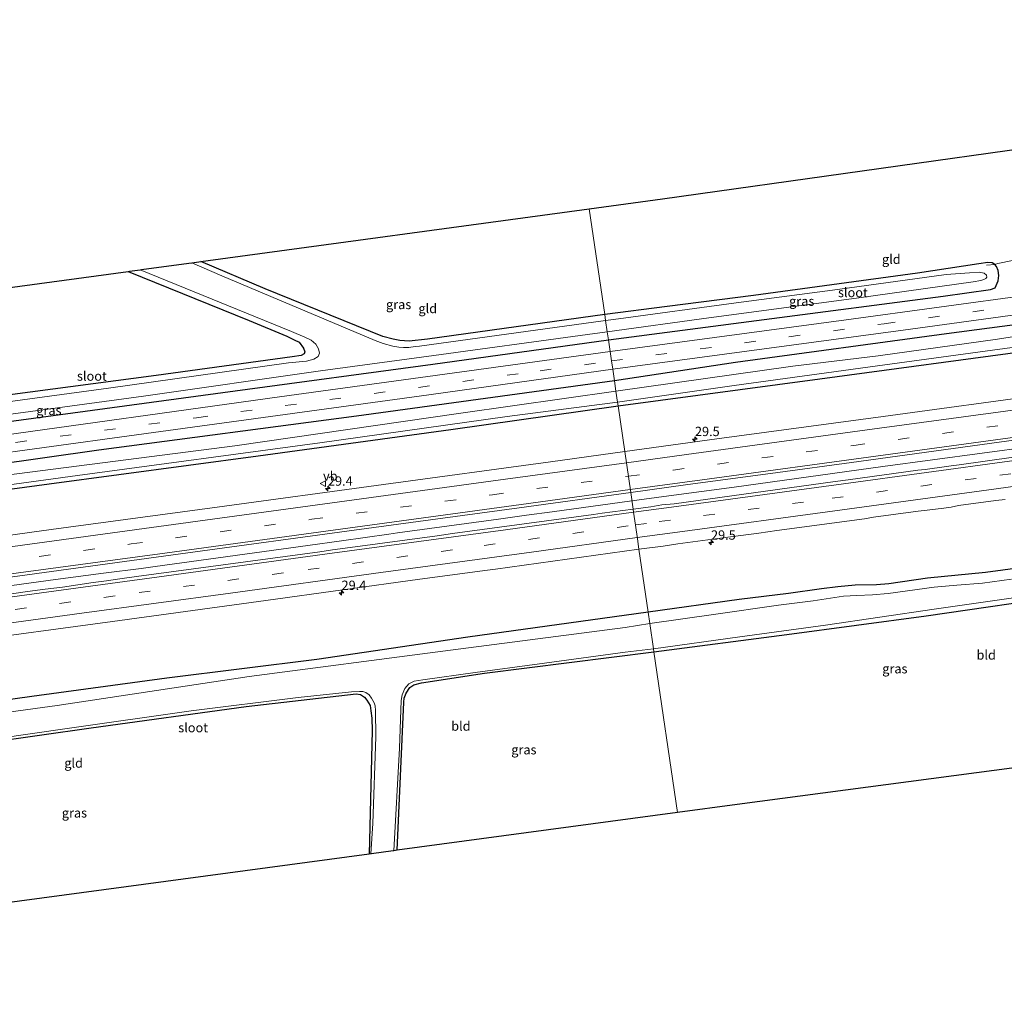
# Model space of a CAD drawing. Units: metres. Extents: x 170000 to 180000, y 575976 to 580363.
# Drawn here: x 171224 to 171487, y 579138 to 579399 of the extents above; entities that cross this region are included whole.
import ezdxf
from ezdxf.enums import TextEntityAlignment as Align

# ---------------------------------------------------------------- set-up
doc = ezdxf.new("R2010")
doc.units = ezdxf.units.M
doc.linetypes.add('IE-TERREINAFSCHEIDING', pattern=[10, 8, -2])
doc.linetypes.add('VW-3-9_STREEP', pattern=[12, 3, -9])
doc.layers.get('0').update_dxf_attribs({"lineweight": 25})
for name, color, linetype, lineweight in [('B-ME-AM-KILOMETR-S-B1', 7, 'Continuous', 18), ('B-ME-BV-GELEIDECONSTRUCTIE-GELEIDERAIL-L-B1', 213, 'BV-GELEIDERAIL', 18), ('B-ME-IE-GRASLAND-GV-B6', 93, 'Continuous', 18), ('B-ME-IE-GRONDWERKLIJN-GROND_INGERICHT-GV-B6', 253, 'Continuous', 18), ('B-ME-IE-HULPGEOMETRIE-L-B1', 53, 'Continuous', 18), ('B-ME-IE-TERREINAFSCHEIDING-DOORGANG-L-B1', 8, 'IE-TERREINAFSCHEIDING-KUNSTMATIG-OPEN', 18), ('B-ME-IE-TERREINAFSCHEIDING-RASTERHEKWERK-L-B1', 8, 'IE-TERREINAFSCHEIDING', 18), ('B-ME-OG-WATER-GV-B6', 153, 'Continuous', 18), ('B-ME-VH-VERH_SOORT-BITUMEN-GV-B6', 8, 'IE-TERREINAFSCHEIDING-NATUURLIJK-HOUTWAL', 18), ('B-ME-VW-MARKERING-39STREEP-015-L-B1', 255, 'VW-3-9_STREEP', 18), ('B-ME-VW-MARKERING-STREEP-015-L-B1', 7, 'Continuous', 18), ('B-ME-VW-MEUBILAIR_WEGMEUBILAIR-VERKEERSBORD-S-B1', 8, 'Continuous', 18)]:
    doc.layers.add(name, color=color, linetype=linetype, lineweight=lineweight)
doc.layers.add('B-ME-GW-INSTEEKWATERGANG-L-B1', color=10, linetype='Continuous')
doc.layers.add('B-ME-KG-KADASTRAAL-OPNAMEDTMGRENS-L-B1', color=10, linetype='Continuous')
doc.styles.add('NLCS-ISO', font='NLCS-ISO.TTF')
doc.linetypes.add('BV-GELEIDERAIL', pattern='A,10,-3,[108,NLCS.SHX,S=1,R=0,X=0,Y=0],-3', length=16)
doc.linetypes.add('IE-TERREINAFSCHEIDING-KUNSTMATIG-OPEN', pattern='A,7,-1.5,[67,NLCS.SHX,S=0.75,R=0,X=0,Y=0],-1.5', length=10)
doc.linetypes.add('IE-TERREINAFSCHEIDING-NATUURLIJK-HOUTWAL', pattern='A,7,-1.5,[67,NLCS.SHX,S=0.75,R=45,X=0,Y=0],-1.5,7,-1.5,[70,NLCS.SHX,S=0.75,R=0,X=0,Y=0],-1.5', length=20)

# ---------------------------------------------------------------- blocks, each defined once
blk = doc.blocks.new('hecto')
for p, q in [((0, 0.625), (-0.625, 0)), ((0, -0.625), (0, 0.625)), ((-0.625, 0), (0.625, 0)), ((0.625, 0), (0, -0.625))]:
    blk.add_line(p, q)
blk = doc.blocks.new('verkeersbord')
for p, q in [((0, 0.75), (-0.75, -0.625)), ((0.75, -0.625), (0, 0.75)), ((-0.75, -0.625), (0.75, -0.625))]:
    blk.add_line(p, q)

msp = doc.modelspace()

# ---------------------------------------------------------------- linework, layer by layer
at = {"layer": 'B-ME-BV-GELEIDECONSTRUCTIE-GELEIDERAIL-L-B1'}
for points in [[(171751.5696, 579320.0807, 2.168), (171743.5147, 579318.9677, 2.1638), (171713.9445, 579314.9353, 2.0486), (171704.5605, 579313.7065, 2.1156), (171665.4077, 579308.3595, 2.0804), (171623.5395, 579302.6255, 2.0826), (171582.6325, 579297.0765, 2.1133), (171575.5765, 579296.1609, 2.1246), (171566.0605, 579294.8255, 2.0956), (171554.4175, 579293.2205, 2.1156), (171544.8255, 579291.9025, 2.0696), (171535.3845, 579290.6245, 2.1456), (171494.8159, 579285.1579, 2.167), (171454.8965, 579279.7559, 2.1786), (171415.0645, 579274.2369, 2.1195), (171397.6045, 579271.9151, 2.1656), (171387.6927, 579270.5648, 2.1599)], [(171387.6927, 579270.5648, 2.1599), (171366.3005, 579267.6505, 2.1476), (171359.4005, 579266.7245, 2.2086), (171351.9695, 579265.6955, 2.1686), (171324.8405, 579261.9975, 2.1566), (171322.5445, 579261.6585, 2.1326), (171309.8575, 579259.8661, 2.1658), (171300.8335, 579258.5861, 2.1254), (171259.9109, 579252.9853, 2.1447), (171256.1723, 579252.4825, 2.1531), (171246.0637, 579251.1581, 2.112), (171233.2105, 579249.4507, 2.1559), (171192.2455, 579243.8953, 2.1229), (171153.7579, 579238.6577, 2.1499), (171149.5973, 579238.0945, 2.1596), (171122.7783, 579234.4817, 2.1636), (171113.2149, 579233.1665, 2.0882), (171074.5121, 579227.8647, 2.1491), (171034.2747, 579222.3649, 2.1442), (171021.3262, 579220.6107, 2.1453)]]:
    msp.add_polyline3d(points, dxfattribs=at)
at = {"layer": 'B-ME-GW-INSTEEKWATERGANG-L-B1'}
for points in [[(171745.837, 579352.544, 0.371), (171686.963, 579344.159, 0.356), (171630.702, 579336.512, 0.455), (171567.469, 579327.949, 0.455), (171514.711, 579320.9, 0.482), (171472.03, 579315.303, 0.488), (171415.483, 579307.631, 0.425), (171382.995, 579302.729, 0.406)], [(171383.977, 579296.006, -0.4), (171438.004, 579303.241, -0.384), (171496.336, 579311.068, -0.348), (171552.168, 579319.012, -0.354), (171596.027, 579325.092, -0.342), (171665.222, 579334.777, -0.378), (171715.312, 579341.39, -0.363), (171747.035, 579345.763, -0.363)], [(171380.408, 579320.445, -0.148), (171332.94, 579313.899, 0.061), (171328.015, 579313.308, 0.031), (171325.524, 579313.531, 0.028), (171323.7, 579313.84, -0.049), (171320.968, 579314.573, -0.052), (171289.396, 579327.321, -0.079), (171272.186, 579334.683, -0.247)], [(171381.39, 579313.721, 0.34), (171423.165, 579319.177, 0.316), (171471.122, 579325.4, 0.343), (171483.773, 579327.186, 0.328), (171485.067, 579327.628, 0.316), (171485.838, 579329.466, 0.286), (171485.983, 579330.928, 0.181), (171485.805, 579332.306, 0.025), (171485.377, 579333.38, 0.025), (171484.926, 579333.899, -0.089), (171484.228, 579334.334, -0.179), (171483.1, 579334.376, -0.35), (171480.686, 579334.028, -0.383), (171464.194, 579331.532, -0.536), (171420.278, 579325.575, -0.476), (171397.165, 579322.638, -0.335), (171380.408, 579320.445, -0.148)], [(171252.698, 579332.039, 0.061), (171285.076, 579318.911, -0.01), (171295.255, 579314.63, -0.028), (171297.171, 579313.723, -0.109), (171298.493, 579313.026, -0.142), (171299.721, 579311.459, -0.118), (171300.049, 579310.499, -0.058), (171299.84, 579309.975, 0.07), (171299.069, 579309.453, 0.148), (171296.607, 579309.149, 0.199), (171260.198, 579304.166, -0.16), (171192.53, 579295.233, -0.211)], [(171218.79, 579291.506, 0.349), (171281.327, 579300.01, 0.349), (171334.34, 579307.163, 0.349), (171381.39, 579313.721, 0.34)], [(171382.995, 579302.729, 0.406), (171313.847, 579293.239, 0.46), (171244.873, 579284.119, 0.556), (171171.732, 579273.78, 0.466), (171090.561, 579262.656, 0.349), (171015.719, 579252.601, 0.192)], [(171016.862, 579246.08, -0.539), (171064.839, 579252.568, -0.373), (171119.261, 579259.962, -0.364), (171179.89, 579268.161, -0.451), (171231.563, 579275.099, -0.442), (171287.564, 579282.649, -0.385), (171339.178, 579289.673, -0.343), (171383.977, 579296.006, -0.4)], [(171497.674, 579253.387, -0.311), (171482.4, 579251.329, -0.299), (171466.896, 579249.833, -0.311), (171456.495, 579248.349, -0.206), (171453.213, 579248.025, -0.209), (171447.547, 579247.938, -0.236), (171442.901, 579247.51, -0.203), (171438.451, 579246.992, -0.173), (171429.606, 579245.772, -0.17), (171416.445, 579244.173, -0.083), (171392.043, 579240.779, -0.034)], [(171393.604, 579230.089, -0.928), (171429.168, 579234.77, -0.77), (171466.575, 579239.772, -0.767), (171505.897, 579245.464, -0.632), (171516.062, 579246.344, -0.704), (171518.336, 579246.841, -0.728), (171519.608, 579247.038, -0.824), (171520.819, 579247.237, -0.833), (171521.262, 579247.048, -0.827), (171521.392, 579246.622, -0.824), (171521.465, 579236.566, -0.605), (171521.065, 579217.613, -0.644), (171520.179, 579202.984, -0.629)], [(171392.043, 579240.779, -0.034), (171343.687, 579234.08, -0.067), (171303.268, 579228.106, -0.187), (171263.051, 579223.095, -0.157), (171226.869, 579218.191, -0.238), (171176.903, 579211.211, -0.28), (171119.324, 579203.077, -0.331), (171066.788, 579195.901, -0.247), (171026.579, 579190.645, -0.227)], [(171324.759, 579176.964, -0.552), (171326.593, 579216.65, -0.859), (171326.67, 579217.723, -0.859), (171327.17, 579219.017, -0.859), (171328.177, 579220.555, -0.856), (171329.215, 579221.276, -0.886), (171331.341, 579221.848, -0.883), (171348.156, 579224.411, -0.889), (171393.604, 579230.089, -0.928)], [(171201.151, 579203.9, -0.859), (171242.785, 579209.756, -0.937), (171284.314, 579215.491, -0.754), (171313.83, 579218.864, -0.757), (171314.918, 579218.682, -0.754), (171316.013, 579218.005, -0.748), (171316.68, 579217.163, -0.739), (171317.534, 579215.704, -0.733), (171317.766, 579214.347, -0.721), (171317.969, 579212.357, -0.691), (171318.07, 579209.055, -0.673), (171317.252, 579175.954, -0.69)]]:
    msp.add_polyline3d(points, dxfattribs=at)
at = {"layer": 'B-ME-IE-GRASLAND-GV-B6'}
for points in [[(171382.548, 579305.793, 0.574), (171460.353, 579316.239, 0.542), (171532.721, 579326.222, 0.569), (171591.165, 579334.152, 0.584), (171671.909, 579345.152, 0.569), (171745.347, 579355.322, 0.533), (171745.837, 579352.544, 0.371), (171686.963, 579344.159, 0.356), (171630.702, 579336.512, 0.455), (171567.469, 579327.949, 0.455), (171514.711, 579320.9, 0.482), (171472.03, 579315.303, 0.488), (171415.483, 579307.631, 0.425), (171382.995, 579302.729, 0.406), (171382.548, 579305.793, 0.574)], [(171749.2228, 579333.3751, 1.1235), (171747.362, 579333.0781, 1.1227), (171717.6471, 579328.9131, 1.1284), (171678.0104, 579323.533, 1.1468), (171633.3909, 579317.454, 1.1296), (171588.8018, 579311.3873, 1.126), (171544.2112, 579305.3308, 1.136), (171499.576, 579299.2194, 1.1385), (171454.9838, 579293.174, 1.1206), (171410.4349, 579287.1751, 1.1223), (171385.7618, 579283.7866, 1.1356), (171383.977, 579296.006, -0.4), (171438.004, 579303.241, -0.384), (171496.336, 579311.068, -0.348), (171552.168, 579319.012, -0.354), (171596.027, 579325.092, -0.342), (171665.222, 579334.777, -0.378), (171715.312, 579341.39, -0.363), (171747.035, 579345.763, -0.363), (171749.2228, 579333.3751, 1.1235)], [(171272.186, 579334.683, -0.247), (171289.396, 579327.321, -0.079), (171320.968, 579314.573, -0.052), (171323.7, 579313.84, -0.049), (171325.524, 579313.531, 0.028), (171328.015, 579313.308, 0.031), (171332.94, 579313.899, 0.061), (171380.408, 579320.445, -0.148), (171380.632, 579318.914, -1.309), (171330.791, 579312.038, -1.309), (171329.621, 579311.879, -1.309), (171327.932, 579311.668, -1.309), (171326.507, 579311.644, -1.309), (171325.241, 579311.695, -1.309), (171323.62, 579311.991, -1.309), (171321.066, 579312.752, -1.309), (171318.881, 579313.503, -1.309), (171277.808, 579330.826, -1.309), (171269.72, 579334.348, -1.309), (171271.642, 579334.609, -0.192), (171272.186, 579334.683, -0.247)], [(171380.408, 579320.445, -0.148), (171397.165, 579322.638, -0.335), (171420.278, 579325.575, -0.476), (171464.194, 579331.532, -0.536), (171480.686, 579334.028, -0.383), (171483.1, 579334.376, -0.35), (171484.228, 579334.334, -0.179), (171484.926, 579333.899, -0.089), (171485.377, 579333.38, 0.025), (171485.805, 579332.306, 0.025), (171485.983, 579330.928, 0.181), (171485.838, 579329.466, 0.286), (171485.067, 579327.628, 0.316), (171483.773, 579327.186, 0.328), (171471.122, 579325.4, 0.343), (171423.165, 579319.177, 0.316), (171381.39, 579313.721, 0.34), (171381.086, 579315.806, -1.309), (171408.266, 579319.547, -1.31), (171447.866, 579324.839, -1.31), (171479.101, 579329.212, -1.31), (171481.231, 579329.576, -1.31), (171481.957, 579329.834, -1.31), (171482.541, 579330.152, -1.31), (171482.787, 579330.491, -1.31), (171482.741, 579331.033, -1.31), (171482.116, 579331.548, -1.31), (171480.746, 579331.795, -1.31), (171478.126, 579331.678, -1.31), (171471.94, 579331.161, -1.31), (171442.795, 579327.16, -1.31), (171415.664, 579323.582, -1.31), (171384.122, 579319.338, -1.31), (171380.632, 579318.914, -1.309), (171380.408, 579320.445, -0.148)], [(171494.959, 579325.822, 0.56), (171445.132, 579319.082, 0.566), (171381.85, 579310.573, 0.586), (171381.39, 579313.721, 0.34), (171423.165, 579319.177, 0.316), (171471.122, 579325.4, 0.343), (171483.773, 579327.186, 0.328), (171485.067, 579327.628, 0.316), (171485.838, 579329.466, 0.286), (171485.983, 579330.928, 0.181), (171485.805, 579332.306, 0.025), (171485.377, 579333.38, 0.025), (171484.926, 579333.899, -0.089), (171485.728, 579334.163, 0.127), (171489.718, 579334.93, 0.235)], [(171192.53, 579295.233, -0.211), (171260.198, 579304.166, -0.16), (171296.607, 579309.149, 0.199), (171299.069, 579309.453, 0.148), (171299.84, 579309.975, 0.07), (171300.049, 579310.499, -0.058), (171299.721, 579311.459, -0.118), (171298.493, 579313.026, -0.142), (171297.171, 579313.723, -0.109), (171295.255, 579314.63, -0.028), (171285.076, 579318.911, -0.01), (171252.698, 579332.039, 0.061)], [(171252.698, 579332.039, 0.061), (171253.074, 579332.09, -0.055), (171255.947, 579332.48, -1.309), (171296.482, 579315.888, -1.309), (171300.024, 579314.444, -1.309), (171301.747, 579313.597, -1.309), (171303.012, 579312.51, -1.309), (171303.688, 579311.319, -1.309), (171303.974, 579310.157, -1.309), (171303.603, 579309.254, -1.309), (171302.49, 579308.481, -1.309), (171300.52, 579307.971, -1.309), (171295.629, 579307.57, -1.309), (171247.435, 579300.714, -1.309), (171194.022, 579293.522, -1.309)], [(171383.404, 579299.929, -1.399), (171382.995, 579302.729, 0.406), (171415.483, 579307.631, 0.425), (171472.03, 579315.303, 0.488), (171514.711, 579320.9, 0.482)], [(171210.622, 579292.354, -1.309), (171256.778, 579298.601, -1.309), (171304.274, 579305.371, -1.309), (171334.617, 579309.533, -1.309), (171373.796, 579314.891, -1.309), (171381.086, 579315.806, -1.309), (171381.39, 579313.721, 0.34)], [(171511.652, 579318.013, -1.403), (171485.66, 579313.855, -1.403), (171453.721, 579309.446, -1.403), (171430.821, 579306.647, -1.403), (171383.404, 579299.929, -1.399)], [(171218.79, 579291.506, 0.349), (171281.327, 579300.01, 0.349), (171334.34, 579307.163, 0.349), (171381.39, 579313.721, 0.34), (171381.85, 579310.573, 0.586), (171293.213, 579298.434, 0.601), (171212.36, 579287.178, 0.571)], [(171381.39, 579313.721, 0.34), (171334.34, 579307.163, 0.349), (171281.327, 579300.01, 0.349), (171218.79, 579291.506, 0.349)], [(171496.336, 579311.068, -0.348), (171438.004, 579303.241, -0.384), (171383.977, 579296.006, -0.4), (171383.826, 579297.038, -1.435), (171415.092, 579301.495, -1.436), (171453.496, 579306.765, -1.436), (171497.437, 579312.667, -1.436)], [(171015.719, 579252.601, 0.192), (171015.186, 579255.639, 0.447), (171089.922, 579265.756, 0.505), (171169.607, 579276.591, 0.544), (171253.004, 579287.978, 0.595), (171330.672, 579298.618, 0.571), (171382.548, 579305.793, 0.574), (171382.995, 579302.729, 0.406), (171313.847, 579293.239, 0.46), (171244.873, 579284.119, 0.556), (171171.732, 579273.78, 0.466), (171090.561, 579262.656, 0.349), (171015.719, 579252.601, 0.192)], [(171383.404, 579299.929, -1.399), (171341.814, 579294.077, -1.435), (171281.317, 579285.33, -1.435), (171206.754, 579275.762, -1.435), (171140.075, 579266.589, -1.435), (171076.844, 579258.098, -1.435), (171016.199, 579249.864, -1.436), (171015.719, 579252.601, 0.192), (171090.561, 579262.656, 0.349), (171171.732, 579273.78, 0.466), (171244.873, 579284.119, 0.556), (171313.847, 579293.239, 0.46), (171382.995, 579302.729, 0.406), (171383.404, 579299.929, -1.399)], [(171016.862, 579246.08, -0.539), (171016.649, 579247.295, -1.436), (171066.95, 579253.785, -1.435), (171121.431, 579261.309, -1.435), (171180.233, 579269.351, -1.435), (171239.151, 579277.367, -1.435), (171304.053, 579286.144, -1.435), (171354.22, 579293.131, -1.435), (171383.826, 579297.038, -1.435), (171383.977, 579296.006, -0.4), (171339.178, 579289.673, -0.343), (171287.564, 579282.649, -0.385), (171231.563, 579275.099, -0.442), (171179.89, 579268.161, -0.451), (171119.261, 579259.962, -0.364), (171064.839, 579252.568, -0.373), (171016.862, 579246.08, -0.539)], [(171016.862, 579246.08, -0.539), (171064.839, 579252.568, -0.373), (171119.261, 579259.962, -0.364), (171179.89, 579268.161, -0.451), (171231.563, 579275.099, -0.442), (171287.564, 579282.649, -0.385), (171339.178, 579289.673, -0.343), (171383.977, 579296.006, -0.4), (171385.7618, 579283.7866, 1.1356), (171365.853, 579281.0524, 1.1464), (171321.0884, 579274.9776, 1.1411), (171276.5021, 579268.8903, 1.1541), (171232.09, 579262.8446, 1.1369), (171187.5032, 579256.7573, 1.1428), (171142.9897, 579250.6826, 1.1501), (171098.3981, 579244.6315, 1.1271), (171053.8054, 579238.5888, 1.119), (171018.9864, 579233.9032, 1.1114), (171016.862, 579246.08, -0.539)], [(171489.9075, 579282.2221, 1.5), (171475.3993, 579280.2141, 1.49), (171473.2289, 579279.9419, 1.4748), (171471.9567, 579279.7697, 1.4831), (171466.2623, 579278.9739, 1.4905), (171464.3383, 579278.7451, 1.484), (171445.6719, 579276.1889, 1.4877), (171442.1989, 579275.7437, 1.4629), (171399.0441, 579269.7965, 1.47), (171395.7485, 579269.4487, 1.4584), (171392.7607, 579268.9589, 1.4702), (171388.0191, 579268.3291, 1.4693), (171387.3635, 579272.8204, 1.4049), (171402.0139, 579274.8354, 1.4051), (171426.7986, 579278.1111, 1.4144), (171446.4944, 579280.8693, 1.4007), (171486.1325, 579286.2365, 1.4174), (171530.7204, 579292.3119, 1.4241)], [(171387.3635, 579272.8204, 1.4049), (171388.0191, 579268.3291, 1.4693), (171379.7095, 579267.2253, 1.4677), (171377.3735, 579266.9401, 1.4495), (171339.6111, 579261.7759, 1.435), (171335.4617, 579261.1823, 1.4676), (171310.8533, 579257.8623, 1.4325), (171307.4513, 579257.4055, 1.446), (171304.0573, 579256.8881, 1.4598), (171299.3983, 579256.2661, 1.4549), (171254.9167, 579250.2523, 1.48), (171250.4203, 579249.6409, 1.4538), (171246.8583, 579249.1221, 1.4713), (171243.3007, 579248.6489, 1.459), (171235.0849, 579247.4621, 1.4873), (171230.4091, 579246.8753, 1.4936), (171225.7401, 579246.2383, 1.4705), (171216.4047, 579244.9463, 1.5)], [(171223.6168, 579250.4989, 1.4151), (171268.6954, 579256.6245, 1.4134), (171313.28, 579262.7256, 1.4048), (171357.4336, 579268.7041, 1.4044), (171387.3635, 579272.8204, 1.4049)], [(171392.043, 579240.779, -0.034), (171389.5848, 579257.6105, 1.211), (171396.0959, 579258.4101, 1.2024), (171399.9793, 579259.0325, 1.21), (171412.0525, 579260.6913, 1.2143), (171416.8907, 579261.2501, 1.1982), (171421.7195, 579261.9059, 1.2203), (171426.5405, 579262.6197, 1.2185), (171449.9735, 579265.7661, 1.2188), (171452.3849, 579266.1563, 1.23), (171464.4415, 579267.7689, 1.2446), (171466.8529, 579268.0239, 1.2229), (171471.2583, 579268.6213, 1.236), (171473.2527, 579268.8965, 1.2255), (171475.2331, 579269.2715, 1.2422), (171485.2041, 579270.6467, 1.2455), (171487.6687, 579270.8811, 1.2308)], [(171207.4409, 579232.6641, 1.2161), (171248.5041, 579238.2715, 1.1914), (171289.6097, 579243.8339, 1.1811), (171330.8853, 579249.5689, 1.2041), (171348.9747, 579252.0155, 1.2145), (171351.1427, 579252.2633, 1.2075), (171389.5848, 579257.6105, 1.211), (171392.043, 579240.779, -0.034)], [(171497.674, 579253.387, -0.311), (171482.4, 579251.329, -0.299), (171466.896, 579249.833, -0.311), (171456.495, 579248.349, -0.206), (171453.213, 579248.025, -0.209), (171447.547, 579247.938, -0.236), (171442.901, 579247.51, -0.203), (171438.451, 579246.992, -0.173), (171429.606, 579245.772, -0.17), (171416.445, 579244.173, -0.083), (171392.043, 579240.779, -0.034)], [(171489.386, 579249.55, -1.325), (171481.656, 579248.547, -1.325), (171474.742, 579247.938, -1.325), (171468.678, 579247.482, -1.325), (171456.385, 579245.709, -1.325), (171452.123, 579245.349, -1.325), (171447.945, 579245.167, -1.325), (171444.426, 579245.032, -1.325), (171436.28, 579243.785, -1.325), (171426.984, 579242.601, -1.325), (171409.551, 579240.157, -1.325), (171392.491, 579237.711, -1.45), (171392.043, 579240.779, -0.034), (171416.445, 579244.173, -0.083), (171429.606, 579245.772, -0.17), (171438.451, 579246.992, -0.173), (171442.901, 579247.51, -0.203), (171447.547, 579247.938, -0.236), (171453.213, 579248.025, -0.209), (171456.495, 579248.349, -0.206), (171466.896, 579249.833, -0.311), (171482.4, 579251.329, -0.299), (171497.674, 579253.387, -0.311)], [(171505.897, 579245.464, -0.632), (171466.575, 579239.772, -0.767), (171429.168, 579234.77, -0.77), (171393.604, 579230.089, -0.928), (171393.479, 579230.948, -1.324)], [(171393.479, 579230.948, -1.324), (171416.596, 579234.126, -1.325), (171439.605, 579237.255, -1.325), (171468.696, 579241.506, -1.325), (171493.728, 579245.073, -1.325)], [(171026.579, 579190.645, -0.227), (171066.788, 579195.901, -0.247), (171119.324, 579203.077, -0.331), (171176.903, 579211.211, -0.28), (171226.869, 579218.191, -0.238), (171263.051, 579223.095, -0.157), (171303.268, 579228.106, -0.187), (171343.687, 579234.08, -0.067), (171392.043, 579240.779, -0.034), (171392.491, 579237.711, -1.45), (171385.858, 579236.664, -1.465), (171337.052, 579230.293, -1.465), (171285.114, 579223.499, -1.465), (171233.665, 579215.728, -1.465), (171189.779, 579209.786, -1.465), (171145.817, 579204.104, -1.465), (171103.041, 579198.492, -1.465), (171061.067, 579192.548, -1.465), (171027.1, 579187.672, -1.466), (171026.579, 579190.645, -0.227)], [(171392.043, 579240.779, -0.034), (171343.687, 579234.08, -0.067), (171303.268, 579228.106, -0.187), (171263.051, 579223.095, -0.157), (171226.869, 579218.191, -0.238), (171176.903, 579211.211, -0.28)], [(171324.759, 579176.964, -0.552), (171323.877, 579176.845, -1.324), (171325.418, 579204.292, -1.324), (171325.862, 579217.089, -1.324), (171326.122, 579218.587, -1.324), (171326.823, 579220.303, -1.324), (171327.903, 579221.537, -1.324), (171329.353, 579222.248, -1.324), (171331.692, 579222.653, -1.324), (171345.648, 579224.568, -1.324), (171364.303, 579227.041, -1.324), (171385.873, 579229.986, -1.324), (171393.479, 579230.948, -1.324), (171393.604, 579230.089, -0.928), (171348.156, 579224.411, -0.889), (171331.341, 579221.848, -0.883), (171329.215, 579221.276, -0.886), (171328.177, 579220.555, -0.856), (171327.17, 579219.017, -0.859), (171326.67, 579217.723, -0.859), (171326.593, 579216.65, -0.859), (171324.759, 579176.964, -0.552)], [(171199.053, 579204.184, -1.45), (171236.351, 579209.539, -1.45), (171269.538, 579214.333, -1.45), (171298.207, 579217.865, -1.45), (171312.585, 579219.429, -1.45), (171314.648, 579219.495, -1.45), (171315.619, 579219.496, -1.45), (171316.367, 579219.247, -1.45), (171317.254, 579218.636, -1.45), (171317.884, 579217.684, -1.45), (171318.576, 579216.477, -1.45), (171318.846, 579215.671, -1.45), (171318.994, 579214.385, -1.45), (171319.103, 579207.359, -1.45), (171318.288, 579184.142, -1.45), (171317.684, 579176.012, -1.45), (171317.252, 579175.954, -0.69), (171318.07, 579209.055, -0.673), (171317.969, 579212.357, -0.691), (171317.766, 579214.347, -0.721), (171317.534, 579215.704, -0.733), (171316.68, 579217.163, -0.739), (171316.013, 579218.005, -0.748), (171314.918, 579218.682, -0.754), (171313.83, 579218.864, -0.757), (171284.314, 579215.491, -0.754), (171242.785, 579209.756, -0.937), (171201.151, 579203.9, -0.859)]]:
    msp.add_polyline3d(points, dxfattribs=at)
at = {"layer": 'B-ME-IE-GRONDWERKLIJN-GROND_INGERICHT-GV-B6'}
for points in [[(171380.408, 579320.445, -0.148), (171376.267, 579348.804, 0.085), (171395.91, 579351.469, 0.137), (171502.86, 579366.488, -0.27), (171494.662, 579335.827, -0.362), (171493.163, 579335.633, -0.236), (171492.019, 579335.432, -0.176), (171491.001, 579335.28, -0.029), (171490.173, 579335.077, 0.109), (171489.718, 579334.93, 0.235), (171485.728, 579334.163, 0.127), (171484.926, 579333.899, -0.089), (171484.228, 579334.334, -0.179), (171483.1, 579334.376, -0.35), (171480.686, 579334.028, -0.383), (171464.194, 579331.532, -0.536), (171420.278, 579325.575, -0.476), (171397.165, 579322.638, -0.335), (171380.408, 579320.445, -0.148)], [(171380.408, 579320.445, -0.148), (171332.94, 579313.899, 0.061), (171328.015, 579313.308, 0.031), (171325.524, 579313.531, 0.028), (171323.7, 579313.84, -0.049), (171320.968, 579314.573, -0.052), (171289.396, 579327.321, -0.079), (171272.186, 579334.683, -0.247), (171376.267, 579348.804, 0.085), (171380.408, 579320.445, -0.148)], [(171047.438, 579304.19, 0.486), (171252.698, 579332.039, 0.061), (171285.076, 579318.911, -0.01), (171295.255, 579314.63, -0.028), (171297.171, 579313.723, -0.109), (171298.493, 579313.026, -0.142), (171299.721, 579311.459, -0.118), (171300.049, 579310.499, -0.058), (171299.84, 579309.975, 0.07), (171299.069, 579309.453, 0.148), (171296.607, 579309.149, 0.199), (171260.198, 579304.166, -0.16), (171192.53, 579295.233, -0.211)], [(171393.604, 579230.089, -0.928), (171429.168, 579234.77, -0.77), (171466.575, 579239.772, -0.767), (171505.897, 579245.464, -0.632), (171516.062, 579246.344, -0.704), (171518.336, 579246.841, -0.728), (171519.608, 579247.038, -0.824), (171520.819, 579247.237, -0.833), (171521.262, 579247.048, -0.827), (171521.392, 579246.622, -0.824), (171521.465, 579236.566, -0.605), (171521.065, 579217.613, -0.644), (171520.179, 579202.984, -0.629), (171519.862, 579202.942, -0.208), (171415.862, 579189.22, -0.145), (171399.887, 579187.071, -0.216), (171393.604, 579230.089, -0.928)], [(171324.759, 579176.964, -0.552), (171326.593, 579216.65, -0.859), (171326.67, 579217.723, -0.859), (171327.17, 579219.017, -0.859), (171328.177, 579220.555, -0.856), (171329.215, 579221.276, -0.886), (171331.341, 579221.848, -0.883), (171348.156, 579224.411, -0.889), (171393.604, 579230.089, -0.928), (171399.887, 579187.071, -0.216), (171324.759, 579176.964, -0.552)], [(171201.151, 579203.9, -0.859), (171242.785, 579209.756, -0.937), (171284.314, 579215.491, -0.754), (171313.83, 579218.864, -0.757), (171314.918, 579218.682, -0.754), (171316.013, 579218.005, -0.748), (171316.68, 579217.163, -0.739), (171317.534, 579215.704, -0.733), (171317.766, 579214.347, -0.721), (171317.969, 579212.357, -0.691), (171318.07, 579209.055, -0.673), (171317.252, 579175.954, -0.69)], [(171317.252, 579175.954, -0.69), (171158.324, 579154.573, -0.878)]]:
    msp.add_polyline3d(points, dxfattribs=at)
at = {"layer": 'B-ME-IE-HULPGEOMETRIE-L-B1'}
msp.add_polyline3d([(171399.887, 579187.071, -0.216), (171393.604, 579230.089, -0.928), (171393.479, 579230.948, -1.324), (171392.491, 579237.711, -1.45), (171392.043, 579240.779, -0.034), (171389.5848, 579257.6105, 1.211), (171389.18, 579260.383, 1.09), (171388.646, 579264.037, 1.279), (171388.138, 579267.516, 1.336), (171388.0191, 579268.3291, 1.4693), (171387.3635, 579272.8204, 1.4049), (171385.7618, 579283.7866, 1.1356), (171383.977, 579296.006, -0.4), (171383.826, 579297.038, -1.435), (171383.404, 579299.929, -1.399), (171382.995, 579302.729, 0.406), (171382.548, 579305.793, 0.574), (171382.222, 579308.026, 0.7), (171381.85, 579310.573, 0.586), (171381.39, 579313.721, 0.34), (171381.086, 579315.806, -1.309), (171380.632, 579318.914, -1.309), (171380.408, 579320.445, -0.148), (171376.267, 579348.804, 0.085)], dxfattribs=at)
at = {"layer": 'B-ME-IE-TERREINAFSCHEIDING-DOORGANG-L-B1'}
msp.add_line((171489.718, 579334.93, 0.235), (171485.728, 579334.163, 0.127), dxfattribs=at)
at = {"layer": 'B-ME-IE-TERREINAFSCHEIDING-RASTERHEKWERK-L-B1'}
for p in [(171485.728, 579334.163, 0.127), (171482.753, 579333.709, -0.44)]:
    msp.add_line(p, (171484.926, 579333.899, -0.089), dxfattribs=at)
at = {"layer": 'B-ME-KG-KADASTRAAL-OPNAMEDTMGRENS-L-B1'}
for points in [[(171376.267, 579348.804, 0.085), (171395.91, 579351.469, 0.137), (171502.86, 579366.488, -0.27), (171503.586, 579366.608, -0.493), (171504.217, 579366.678, -0.278), (171506.876, 579367.063, -0.204), (171509.919, 579367.442, -0.2), (171513.622, 579367.999, -0.661), (171514.393, 579368.107, -1.352), (171514.422, 579368.111, -1.204), (171522.192, 579369.203, -1.361), (171523.339, 579369.365, -0.803), (171667.508, 579389.609, -0.485), (171669.004, 579389.819, -1.364), (171669.175, 579389.843, -1.25), (171672.317, 579390.284, -1.145), (171672.75, 579390.345, -1.364), (171674.227, 579390.552, -0.329), (171737.556, 579399.446, 0.391)], [(171007.634, 579298.72, 0.02), (171019.497, 579300.35, -0.004), (171022.224, 579300.725, -1.293), (171025.544, 579301.181, -1.253), (171027.837, 579301.496, -0.113), (171047.438, 579304.19, 0.486), (171252.698, 579332.039, 0.061), (171253.074, 579332.09, -0.055), (171255.947, 579332.48, -1.309), (171256.281, 579332.525, -1.301), (171268.965, 579334.246, -1.301), (171269.72, 579334.348, -1.309), (171271.642, 579334.609, -0.192), (171272.186, 579334.683, -0.247), (171376.267, 579348.804, 0.085)], [(171766.544, 579235.27, -0.08), (171754.201, 579233.861, -0.071), (171654.517, 579220.709, -0.501), (171653.823, 579220.611, -1.325), (171653.742, 579220.6, -1.348), (171651.019, 579220.247, -1.336), (171650.649, 579220.198, -1.325), (171649.831, 579220.09, -0.579), (171525.35, 579203.666, -0.308), (171525.084, 579203.631, -0.262), (171524.011, 579203.49, -1.325), (171523.649, 579203.442, -1.332), (171521.279, 579203.129, -1.325), (171521.164, 579203.114, -1.301), (171520.179, 579202.984, -0.629), (171519.862, 579202.942, -0.208), (171415.862, 579189.22, -0.145), (171399.887, 579187.071, -0.216)], [(171399.887, 579187.071, -0.216), (171324.759, 579176.964, -0.552), (171323.877, 579176.845, -1.324), (171323.709, 579176.822, -1.45), (171317.917, 579176.043, -1.266), (171317.684, 579176.012, -1.45), (171317.252, 579175.954, -0.69), (171158.324, 579154.573, -0.878), (171157.485, 579154.46, -1.328), (171153, 579153.857, -1.356), (171151.969, 579153.718, -0.772), (171064.653, 579141.971, 0.184), (171035.788, 579138.112, 0.177)]]:
    msp.add_polyline3d(points, dxfattribs=at)
at = {"layer": 'B-ME-OG-WATER-GV-B6'}
for points in [[(171194.022, 579293.522, -1.309), (171247.435, 579300.714, -1.309), (171295.629, 579307.57, -1.309), (171300.52, 579307.971, -1.309), (171302.49, 579308.481, -1.309), (171303.603, 579309.254, -1.309), (171303.974, 579310.157, -1.309), (171303.688, 579311.319, -1.309), (171303.012, 579312.51, -1.309), (171301.747, 579313.597, -1.309), (171300.024, 579314.444, -1.309), (171296.482, 579315.888, -1.309), (171255.947, 579332.48, -1.309), (171256.281, 579332.525, -1.301), (171268.965, 579334.246, -1.301), (171269.72, 579334.348, -1.309)], [(171269.72, 579334.348, -1.309), (171277.808, 579330.826, -1.309), (171318.881, 579313.503, -1.309), (171321.066, 579312.752, -1.309), (171323.62, 579311.991, -1.309), (171325.241, 579311.695, -1.309), (171326.507, 579311.644, -1.309), (171327.932, 579311.668, -1.309), (171329.621, 579311.879, -1.309), (171330.791, 579312.038, -1.309), (171380.632, 579318.914, -1.309), (171381.086, 579315.806, -1.309), (171373.796, 579314.891, -1.309), (171334.617, 579309.533, -1.309), (171304.274, 579305.371, -1.309), (171256.778, 579298.601, -1.309), (171210.622, 579292.354, -1.309)], [(171380.632, 579318.914, -1.309), (171384.122, 579319.338, -1.31), (171415.664, 579323.582, -1.31), (171442.795, 579327.16, -1.31), (171471.94, 579331.161, -1.31), (171478.126, 579331.678, -1.31), (171480.746, 579331.795, -1.31), (171482.116, 579331.548, -1.31), (171482.741, 579331.033, -1.31), (171482.787, 579330.491, -1.31), (171482.541, 579330.152, -1.31), (171481.957, 579329.834, -1.31), (171481.231, 579329.576, -1.31), (171479.101, 579329.212, -1.31), (171447.866, 579324.839, -1.31), (171408.266, 579319.547, -1.31), (171381.086, 579315.806, -1.309), (171380.632, 579318.914, -1.309)], [(171497.437, 579312.667, -1.436), (171453.496, 579306.765, -1.436), (171415.092, 579301.495, -1.436), (171383.826, 579297.038, -1.435), (171383.404, 579299.929, -1.399), (171430.821, 579306.647, -1.403), (171453.721, 579309.446, -1.403), (171485.66, 579313.855, -1.403), (171511.652, 579318.013, -1.403)], [(171016.649, 579247.295, -1.436), (171016.199, 579249.864, -1.436), (171076.844, 579258.098, -1.435), (171140.075, 579266.589, -1.435), (171206.754, 579275.762, -1.435), (171281.317, 579285.33, -1.435), (171341.814, 579294.077, -1.435), (171383.404, 579299.929, -1.399), (171383.826, 579297.038, -1.435), (171354.22, 579293.131, -1.435), (171304.053, 579286.144, -1.435), (171239.151, 579277.367, -1.435), (171180.233, 579269.351, -1.435), (171121.431, 579261.309, -1.435), (171066.95, 579253.785, -1.435), (171016.649, 579247.295, -1.436)], [(171493.728, 579245.073, -1.325), (171468.696, 579241.506, -1.325), (171439.605, 579237.255, -1.325), (171416.596, 579234.126, -1.325), (171393.479, 579230.948, -1.324), (171392.491, 579237.711, -1.45), (171409.551, 579240.157, -1.325), (171426.984, 579242.601, -1.325), (171436.28, 579243.785, -1.325), (171444.426, 579245.032, -1.325), (171447.945, 579245.167, -1.325), (171452.123, 579245.349, -1.325), (171456.385, 579245.709, -1.325), (171468.678, 579247.482, -1.325), (171474.742, 579247.938, -1.325), (171481.656, 579248.547, -1.325), (171489.386, 579249.55, -1.325)], [(171189.779, 579209.786, -1.465), (171233.665, 579215.728, -1.465), (171285.114, 579223.499, -1.465), (171337.052, 579230.293, -1.465), (171385.858, 579236.664, -1.465), (171392.491, 579237.711, -1.45), (171393.479, 579230.948, -1.324)], [(171393.479, 579230.948, -1.324), (171385.873, 579229.986, -1.324), (171364.303, 579227.041, -1.324), (171345.648, 579224.568, -1.324), (171331.692, 579222.653, -1.324), (171329.353, 579222.248, -1.324), (171327.903, 579221.537, -1.324), (171326.823, 579220.303, -1.324), (171326.122, 579218.587, -1.324), (171325.862, 579217.089, -1.324), (171325.418, 579204.292, -1.324), (171323.877, 579176.845, -1.324), (171323.709, 579176.822, -1.45), (171317.917, 579176.043, -1.266), (171317.684, 579176.012, -1.45), (171318.288, 579184.142, -1.45), (171319.103, 579207.359, -1.45), (171318.994, 579214.385, -1.45), (171318.846, 579215.671, -1.45), (171318.576, 579216.477, -1.45), (171317.884, 579217.684, -1.45), (171317.254, 579218.636, -1.45), (171316.367, 579219.247, -1.45), (171315.619, 579219.496, -1.45), (171314.648, 579219.495, -1.45), (171312.585, 579219.429, -1.45), (171298.207, 579217.865, -1.45), (171269.538, 579214.333, -1.45), (171236.351, 579209.539, -1.45), (171199.053, 579204.184, -1.45)]]:
    msp.add_polyline3d(points, dxfattribs=at)
at = {"layer": 'B-ME-VH-VERH_SOORT-BITUMEN-GV-B6'}
for points in [[(171381.85, 579310.573, 0.586), (171445.132, 579319.082, 0.566), (171494.959, 579325.822, 0.56), (171501.909, 579326.921, 0.527), (171510.209, 579328.072, 0.524), (171520.885, 579329.33, 0.527), (171531.532, 579330.705, 0.554), (171608.493, 579341.333, 0.551), (171689.952, 579352.643, 0.485), (171744.464, 579360.322, 0.542), (171744.943, 579357.61, 0.656), (171745.347, 579355.322, 0.533), (171671.909, 579345.152, 0.569), (171591.165, 579334.152, 0.584), (171532.721, 579326.222, 0.569), (171460.353, 579316.239, 0.542), (171382.548, 579305.793, 0.574), (171382.222, 579308.026, 0.7), (171381.85, 579310.573, 0.586)], [(171381.85, 579310.573, 0.586), (171382.222, 579308.026, 0.7), (171382.548, 579305.793, 0.574), (171330.672, 579298.618, 0.571), (171253.004, 579287.978, 0.595), (171169.607, 579276.591, 0.544), (171089.922, 579265.756, 0.505), (171015.186, 579255.639, 0.447), (171014.775, 579257.981, 0.585), (171014.365, 579260.323, 0.468), (171114.978, 579274.01, 0.541), (171212.36, 579287.178, 0.571), (171293.213, 579298.434, 0.601), (171381.85, 579310.573, 0.586)], [(171530.7204, 579292.3119, 1.4241), (171486.1325, 579286.2365, 1.4174), (171446.4944, 579280.8693, 1.4007), (171426.7986, 579278.1111, 1.4144), (171402.0139, 579274.8354, 1.4051), (171387.3635, 579272.8204, 1.4049), (171385.7618, 579283.7866, 1.1356), (171410.4349, 579287.1751, 1.1223), (171454.9838, 579293.174, 1.1206), (171499.576, 579299.2194, 1.1385)], [(171387.3635, 579272.8204, 1.4049), (171357.4336, 579268.7041, 1.4044), (171313.28, 579262.7256, 1.4048), (171268.6954, 579256.6245, 1.4134), (171223.6168, 579250.4989, 1.4151), (171179.0272, 579244.4338, 1.4134), (171139.3381, 579239.0251, 1.4195), (171129.4325, 579237.6534, 1.4158), (171084.8418, 579231.5962, 1.4029), (171069.9807, 579229.5612, 1.4046), (171025.5361, 579223.5249, 1.4148), (171020.9255, 579222.8954, 1.4145), (171018.9864, 579233.9032, 1.1114), (171053.8054, 579238.5888, 1.119), (171098.3981, 579244.6315, 1.1271), (171142.9897, 579250.6826, 1.1501), (171187.5032, 579256.7573, 1.1428), (171232.09, 579262.8446, 1.1369), (171276.5021, 579268.8903, 1.1541), (171321.0884, 579274.9776, 1.1411), (171365.853, 579281.0524, 1.1464), (171385.7618, 579283.7866, 1.1356), (171387.3635, 579272.8204, 1.4049)], [(171389.5848, 579257.6105, 1.211), (171389.18, 579260.383, 1.09), (171388.646, 579264.037, 1.279), (171388.138, 579267.516, 1.336), (171388.0191, 579268.3291, 1.4693), (171392.7607, 579268.9589, 1.4702), (171395.7485, 579269.4487, 1.4584), (171399.0441, 579269.7965, 1.47), (171442.1989, 579275.7437, 1.4629), (171445.6719, 579276.1889, 1.4877), (171464.3383, 579278.7451, 1.484), (171466.2623, 579278.9739, 1.4905), (171471.9567, 579279.7697, 1.4831), (171473.2289, 579279.9419, 1.4748), (171475.3993, 579280.2141, 1.49), (171489.9075, 579282.2221, 1.5)], [(171487.6687, 579270.8811, 1.2308), (171485.2041, 579270.6467, 1.2455), (171475.2331, 579269.2715, 1.2422), (171473.2527, 579268.8965, 1.2255), (171471.2583, 579268.6213, 1.236), (171466.8529, 579268.0239, 1.2229), (171464.4415, 579267.7689, 1.2446), (171452.3849, 579266.1563, 1.23), (171449.9735, 579265.7661, 1.2188), (171426.5405, 579262.6197, 1.2185), (171421.7195, 579261.9059, 1.2203), (171416.8907, 579261.2501, 1.1982), (171412.0525, 579260.6913, 1.2143), (171399.9793, 579259.0325, 1.21), (171396.0959, 579258.4101, 1.2024), (171389.5848, 579257.6105, 1.211)], [(171216.4047, 579244.9463, 1.5), (171225.7401, 579246.2383, 1.4705), (171230.4091, 579246.8753, 1.4936), (171235.0849, 579247.4621, 1.4873), (171243.3007, 579248.6489, 1.459), (171246.8583, 579249.1221, 1.4713), (171250.4203, 579249.6409, 1.4538), (171254.9167, 579250.2523, 1.48), (171299.3983, 579256.2661, 1.4549), (171304.0573, 579256.8881, 1.4598), (171307.4513, 579257.4055, 1.446), (171310.8533, 579257.8623, 1.4325), (171335.4617, 579261.1823, 1.4676), (171339.6111, 579261.7759, 1.435), (171377.3735, 579266.9401, 1.4495), (171379.7095, 579267.2253, 1.4677), (171388.0191, 579268.3291, 1.4693), (171388.138, 579267.516, 1.336), (171388.646, 579264.037, 1.279), (171389.18, 579260.383, 1.09), (171389.5848, 579257.6105, 1.211)], [(171389.5848, 579257.6105, 1.211), (171351.1427, 579252.2633, 1.2075), (171348.9747, 579252.0155, 1.2145), (171330.8853, 579249.5689, 1.2041), (171289.6097, 579243.8339, 1.1811), (171248.5041, 579238.2715, 1.1914), (171207.4409, 579232.6641, 1.2161)]]:
    msp.add_polyline3d(points, dxfattribs=at)
at = {"layer": 'B-ME-VW-MARKERING-39STREEP-015-L-B1'}
for points in [[(171382.222, 579308.026, 0.7), (171455.243, 579317.989, 0.662), (171535.338, 579328.798, 0.686), (171623.395, 579340.9, 0.674), (171698.675, 579351.258, 0.659), (171744.943, 579357.61, 0.656)], [(171386.7297, 579277.1597, 1.3829), (171398.7528, 579278.7955, 1.3827), (171447.1374, 579285.4074, 1.3843), (171495.5909, 579292.0041, 1.385), (171544.0302, 579298.5991, 1.3887), (171592.4412, 579305.1866, 1.385), (171640.8551, 579311.7691, 1.3858), (171689.2958, 579318.3771, 1.3839), (171737.7168, 579324.9767, 1.3678), (171750.4011, 579326.7009, 1.3785)], [(171388.6322, 579264.1314, 1.3854), (171395.0211, 579265.0025, 1.3861), (171441.3125, 579271.2727, 1.4), (171486.2923, 579277.4187, 1.4), (171532.0117, 579283.6391, 1.41), (171578.1011, 579289.8967, 1.4), (171623.5355, 579296.0877, 1.38), (171671.6675, 579302.6425, 1.3659), (171719.1343, 579309.0911, 1.345), (171722.8279, 579309.5951, 1.3321), (171752.7006, 579313.6756, 1.337)], [(171014.775, 579257.981, 0.585), (171093.982, 579268.748, 0.643), (171186.864, 579281.379, 0.652), (171271.025, 579292.833, 0.703), (171363.073, 579305.386, 0.703), (171382.222, 579308.026, 0.7)], [(171020.161, 579227.2571, 1.3775), (171059.815, 579232.661, 1.3816), (171108.2726, 579239.2484, 1.3807), (171156.6302, 579245.8367, 1.3893), (171205.0807, 579252.4396, 1.3845), (171253.5298, 579259.0326, 1.3869), (171301.9082, 579265.6189, 1.3837), (171350.3262, 579272.2066, 1.3834), (171386.7297, 579277.1597, 1.3829)], [(171022.4391, 579214.2605, 1.39), (171025.9307, 579214.7367, 1.39), (171070.7863, 579220.8407, 1.4006), (171115.4437, 579226.9205, 1.41), (171162.9153, 579233.3809, 1.4003), (171210.5431, 579239.8503, 1.395), (171255.6357, 579245.9887, 1.39), (171300.9261, 579252.1609, 1.3689), (171348.0577, 579258.5991, 1.3806), (171388.6322, 579264.1314, 1.3854)]]:
    msp.add_polyline3d(points, dxfattribs=at)
at = {"layer": 'B-ME-VW-MARKERING-STREEP-015-L-B1'}
for points in [[(171386.2045, 579280.756, 1.2826), (171402.2931, 579282.949, 1.2819), (171450.7003, 579289.5605, 1.2787), (171499.0649, 579296.1348, 1.2816), (171547.5338, 579302.7337, 1.2846), (171595.9033, 579309.3217, 1.2803), (171644.3797, 579315.9311, 1.2842), (171692.7716, 579322.508, 1.2853), (171741.2757, 579329.1246, 1.265), (171749.759, 579330.3378, 1.2701)], [(171387.2516, 579273.5866, 1.4799), (171406.5458, 579276.2149, 1.4779), (171455.0347, 579282.8169, 1.4812), (171503.4532, 579289.4211, 1.4827), (171551.8767, 579296.0157, 1.4818), (171600.3182, 579302.6077, 1.4804), (171648.6869, 579309.1945, 1.4925), (171697.1261, 579315.796, 1.4737), (171745.5757, 579322.3927, 1.4695), (171751.0307, 579323.1344, 1.4727)], [(171388.1422, 579267.4875, 1.4569), (171398.2693, 579268.8629, 1.46), (171444.3567, 579275.1423, 1.47), (171488.9095, 579281.2065, 1.48), (171534.3669, 579287.3859, 1.4848), (171581.8537, 579293.8629, 1.4794), (171628.8307, 579300.2491, 1.45), (171674.9475, 579306.5331, 1.43), (171722.2093, 579312.9625, 1.4152), (171752.1063, 579317.0406, 1.4183)], [(171695.1545, 579302.3829, 1.2614), (171655.0895, 579296.9317, 1.2966), (171648.0187, 579295.9757, 1.2818), (171606.4521, 579290.3061, 1.31), (171565.7565, 579284.7521, 1.33), (171524.8745, 579279.2001, 1.33), (171483.3367, 579273.5399, 1.32), (171442.0739, 579267.9105, 1.3118), (171401.2247, 579262.3577, 1.3), (171389.1319, 579260.7124, 1.2988)], [(171019.535, 579230.8293, 1.2761), (171063.3467, 579236.8069, 1.281), (171111.7778, 579243.3872, 1.2837), (171160.2391, 579249.9938, 1.2869), (171208.631, 579256.5862, 1.2869), (171256.9951, 579263.1725, 1.2892), (171305.4242, 579269.7777, 1.28), (171353.8536, 579276.3463, 1.284), (171386.2045, 579280.756, 1.2826)], [(171020.7862, 579223.6899, 1.4811), (171067.4331, 579230.0497, 1.4772), (171115.8455, 579236.6171, 1.4772), (171164.2237, 579243.2183, 1.4851), (171212.623, 579249.8144, 1.4814), (171261.1751, 579256.4106, 1.479), (171309.5553, 579263.0158, 1.4789), (171358.0288, 579269.6059, 1.483), (171387.2516, 579273.5866, 1.4799)], [(171021.8494, 579217.6242, 1.47), (171031.2953, 579218.9113, 1.47), (171076.4317, 579225.0545, 1.4704), (171121.4593, 579231.1781, 1.4986), (171166.7707, 579237.3297, 1.49), (171214.3191, 579243.8281, 1.49), (171261.0325, 579250.1911, 1.47), (171307.3219, 579256.5017, 1.45), (171353.8295, 579262.8275, 1.4465), (171388.1422, 579267.4875, 1.4569)], [(171389.1319, 579260.7124, 1.2988), (171360.7747, 579256.8543, 1.2961), (171320.4039, 579251.3627, 1.2913), (171280.1411, 579245.8517, 1.3), (171240.2561, 579240.4389, 1.3097), (171199.7943, 579234.9255, 1.3181), (171160.2305, 579229.5499, 1.33), (171120.9059, 579224.2067, 1.33), (171081.4687, 579218.8271, 1.31), (171040.6133, 579213.2803, 1.3076), (171023.0308, 579210.8834, 1.3043)]]:
    msp.add_polyline3d(points, dxfattribs=at)

# ---------------------------------------------------------------- block references
at = {"layer": 'B-ME-AM-KILOMETR-S-B1', "rotation": 90}
for p in [(171404.5805, 579287.1238, 1.1024), (171306.2251, 579273.8272, 1.104), (171408.8926, 579259.3673, 1.213), (171309.8793, 579245.9095, 1.176)]:
    msp.add_blockref('hecto', p, dxfattribs=at)
at = {"layer": 'B-ME-VW-MEUBILAIR_WEGMEUBILAIR-VERKEERSBORD-S-B1', "rotation": 90}
msp.add_blockref('verkeersbord', (171304.916, 579275.187, 0.934), dxfattribs=at)

# ---------------------------------------------------------------- texts
at = {"layer": 'B-ME-AM-KILOMETR-S-B1', "ltscale": 0.2, "style": 'NLCS-ISO'}
for s, p in [('29.5', (171404.5805, 579287.1238, 1.1024)), ('29.4', (171306.2251, 579273.8272, 1.104)), ('29.5', (171408.8926, 579259.3673, 1.213)), ('29.4', (171309.8793, 579245.9095, 1.176))]:
    msp.add_text(s, height=2.5, dxfattribs=at).set_placement(p, align=Align.BOTTOM_LEFT)
at = {"layer": 'B-ME-IE-GRASLAND-GV-B6', "ltscale": 0.2, "style": 'NLCS-ISO'}
for p in [(171325.176, 579323.1635), (171433.1955, 579324.0485), (171231.438, 579294.7845), (171458.1535, 579225.591), (171358.7405, 579203.8965), (171238.294, 579186.978)]:
    msp.add_text('gras', height=2.5, dxfattribs=at).set_placement(p, align=Align.MIDDLE_CENTER)
at = {"layer": 'B-ME-IE-GRONDWERKLIJN-GROND_INGERICHT-GV-B6', "ltscale": 0.2, "style": 'NLCS-ISO'}
for s, p in [('gld', (171457.2049, 579335.2829)), ('gld', (171332.9812, 579322.0849)), ('bld', (171482.6263, 579229.2771)), ('bld', (171341.8483, 579210.2335)), ('gld', (171238.0819, 579200.3276))]:
    msp.add_text(s, height=2.5, dxfattribs=at).set_placement(p, align=Align.MIDDLE_CENTER)
at = {"layer": 'B-ME-OG-WATER-GV-B6', "ltscale": 0.2, "style": 'NLCS-ISO'}
for p in [(171446.9083, 579326.3656), (171242.9695, 579303.984), (171270.1004, 579209.8111)]:
    msp.add_text('sloot', height=2.5, dxfattribs=at).set_placement(p, align=Align.MIDDLE_CENTER)
at = {"layer": 'B-ME-VW-MEUBILAIR_WEGMEUBILAIR-VERKEERSBORD-S-B1', "ltscale": 0.2, "style": 'NLCS-ISO'}
msp.add_text('vb', height=2.5, dxfattribs=at).set_placement((171304.916, 579275.187, 0.934), align=Align.BOTTOM_LEFT)

doc.saveas('drawing.dxf')
